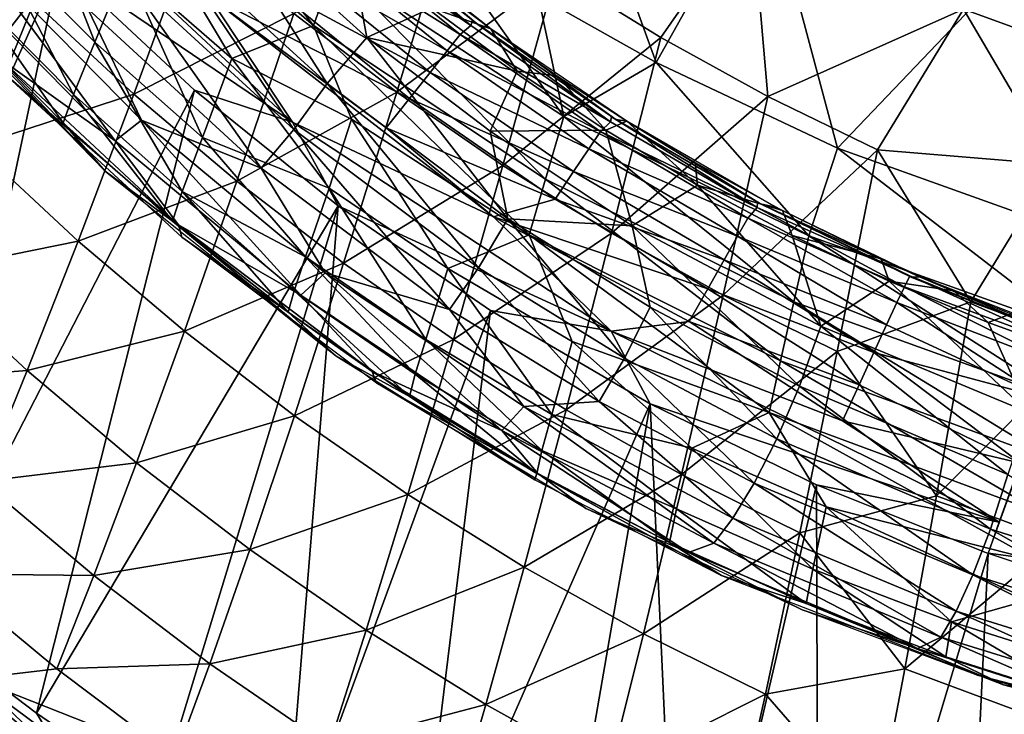
# Model space of a CAD drawing. Extents: x -218 to 182, y -526 to 0.
# Drawn here: x -98 to -44, y -485 to -447 of the extents above; entities that cross this region are included whole.
import ezdxf

# ---------------------------------------------------------------- set-up
doc = ezdxf.new("R2010")
doc.units = 0
doc.layers.get('0').update_dxf_attribs({"linetype": 'CONTINUOUS'})

msp = doc.modelspace()

# ---------------------------------------------------------------- linework, layer by layer
for points in [[(-63.292, -449.321, 222.399), (-69.459, -432.326, 213.001), (-69.803, -445.621, 222.32)], [(-69.459, -432.326, 213.001), (-63.292, -449.321, 222.399), (-57.354, -438.735, 213.145)], [(-82.219, -447.278, 230.904), (-92.449, -434.273, 227.085), (-93.763, -437.326, 231.031)], [(-92.449, -434.273, 227.085), (-82.219, -447.278, 230.904), (-81.045, -444.009, 227.004)], [(-103.184, -436.406, 322.381), (-116.282, -469.638, 323.37), (-96.273, -443.883, 322.604)], [(-86.733, -449.103, 237.105), (-93.763, -437.326, 231.031), (-92.594, -443.991, 237.189)], [(-93.763, -437.326, 231.031), (-86.733, -449.103, 237.105), (-82.219, -447.278, 230.904)], [(-94.321, -448.194, 245.988), (-98.104, -438.536, 237.269), (-99.918, -442.586, 246.073)], [(-98.104, -438.536, 237.269), (-94.321, -448.194, 245.988), (-92.594, -443.991, 237.189)], [(-98.227, -438.793, 322.263), (-96.273, -443.883, 322.604), (-83.395, -452.612, 322.674)], [(-88.031, -445.616, 321.89), (-98.227, -438.793, 322.263), (-83.395, -452.612, 322.674)], [(-53.272, -454.055, 222.483), (-57.354, -438.735, 213.145), (-63.292, -449.321, 222.399)], [(-57.354, -438.735, 213.145), (-53.272, -454.055, 222.483), (-43.864, -444.198, 213.46)], [(-88.283, -439.79, 303.771), (-81.465, -450.485, 300.233), (-90.678, -442.048, 300.001)], [(-80.268, -442.564, 307.31), (-79.272, -447.94, 304.029), (-88.283, -439.79, 303.771)], [(-81.465, -450.485, 300.233), (-88.283, -439.79, 303.771), (-79.272, -447.94, 304.029)], [(-97.662, -445.959, 126.545), (-106.351, -448.384, 148.762), (-102.947, -440.594, 127.263)], [(-83.321, -446.612, 104.027), (-74.466, -440.512, 82.678), (-77.627, -450.956, 103.366)], [(-68.824, -444.364, 82.04), (-77.627, -450.956, 103.366), (-74.466, -440.512, 82.678)], [(-68.824, -444.364, 82.04), (-58.021, -440.73, 66.028), (-63.038, -447.926, 81.449)], [(-63.038, -447.926, 81.449), (-58.021, -440.73, 66.028), (-57.114, -451.188, 80.903)], [(-46.3, -446.369, 65.027), (-57.114, -451.188, 80.903), (-58.021, -440.73, 66.028)], [(-73.528, -447.275, 312.926), (-80.719, -441.127, 310.968), (-80.823, -441.392, 312.741)], [(-73.528, -447.275, 312.926), (-73.447, -447.001, 311.153), (-80.719, -441.127, 310.968)], [(-82.245, -442.68, 317.111), (-74.119, -447.77, 315.199), (-81.452, -441.839, 315.015)], [(-81.452, -441.839, 315.015), (-73.528, -447.275, 312.926), (-80.823, -441.392, 312.741)], [(-73.528, -447.275, 312.926), (-81.452, -441.839, 315.015), (-74.119, -447.77, 315.199)], [(-68.383, -452.293, 226.921), (-76.032, -441.531, 222.233), (-81.045, -444.009, 227.004)], [(-79.539, -441.823, 308.262), (-80.37, -441.43, 310.978), (-73.15, -447.223, 311.16)], [(-79.539, -441.823, 308.262), (-73.15, -447.223, 311.16), (-72.428, -447.456, 308.46)], [(-76.032, -441.531, 222.233), (-68.383, -452.293, 226.921), (-69.803, -445.621, 222.32)], [(-97.662, -445.959, 126.545), (-88.835, -441.984, 104.721), (-92.162, -451.058, 125.855)], [(-90.678, -442.048, 300.001), (-83.312, -453.017, 296.086), (-92.731, -444.372, 295.887)], [(-83.321, -446.612, 104.027), (-92.162, -451.058, 125.855), (-88.835, -441.984, 104.721)], [(-83.312, -453.017, 296.086), (-90.678, -442.048, 300.001), (-81.465, -450.485, 300.233)], [(-95.498, -451.083, 255.161), (-99.918, -442.586, 246.073), (-101.153, -445.367, 255.23)], [(-99.918, -442.586, 246.073), (-95.498, -451.083, 255.161), (-94.321, -448.194, 245.988)], [(-83.276, -443.797, 318.959), (-74.843, -448.669, 317.294), (-82.245, -442.68, 317.111)], [(-74.119, -447.77, 315.199), (-82.245, -442.68, 317.111), (-74.843, -448.669, 317.294)], [(-75.711, -446.293, 307.448), (-79.272, -447.94, 304.029), (-80.268, -442.564, 307.31)], [(-101.01, -443.077, 286.714), (-93.195, -453.653, 281.918), (-102.536, -444.124, 281.838)], [(-93.195, -453.653, 281.918), (-101.01, -443.077, 286.714), (-91.738, -452.508, 286.841)], [(-94.705, -446.345, 291.464), (-91.738, -452.508, 286.841), (-101.01, -443.077, 286.714)], [(-96.273, -443.883, 322.604), (-116.282, -469.638, 323.37), (-110.286, -475.159, 323.534)], [(-96.273, -443.883, 322.604), (-110.286, -475.159, 323.534), (-104.034, -480.384, 323.689)], [(-101.753, -446.883, 264.423), (-105.068, -443.687, 271.638), (-93.737, -455.333, 271.618)], [(-96.273, -443.883, 322.604), (-104.034, -480.384, 323.689), (-88.81, -450.848, 322.811)], [(-83.395, -452.612, 322.674), (-96.273, -443.883, 322.604), (-88.81, -450.848, 322.811)], [(-88.369, -453.455, 245.902), (-92.594, -443.991, 237.189), (-94.321, -448.194, 245.988)], [(-92.594, -443.991, 237.189), (-88.369, -453.455, 245.902), (-86.733, -449.103, 237.105)], [(-84.513, -445.149, 320.498), (-75.784, -449.861, 319.144), (-83.276, -443.797, 318.959)], [(-74.843, -448.669, 317.294), (-83.276, -443.797, 318.959), (-75.784, -449.861, 319.144)], [(-69.4, -455.76, 230.774), (-81.045, -444.009, 227.004), (-82.219, -447.278, 230.904)], [(-81.045, -444.009, 227.004), (-69.4, -455.76, 230.774), (-68.383, -452.293, 226.921)], [(-99.497, -449.147, 276.813), (-102.536, -444.124, 281.838), (-93.195, -453.653, 281.918)], [(-92.731, -444.372, 295.887), (-85.111, -455.162, 291.625), (-94.705, -446.345, 291.464)], [(-85.111, -455.162, 291.625), (-92.731, -444.372, 295.887), (-83.312, -453.017, 296.086)], [(-77.627, -450.956, 103.366), (-68.824, -444.364, 82.04), (-71.766, -455.009, 102.745)], [(-63.038, -447.926, 81.449), (-71.766, -455.009, 102.745), (-68.824, -444.364, 82.04)], [(-38.852, -459.222, 222.615), (-43.864, -444.198, 213.46), (-53.272, -454.055, 222.483)], [(-46.3, -446.369, 65.027), (-33.24, -444.207, 54.352), (-34.119, -450.784, 64.232)], [(-88.031, -445.616, 321.89), (-76.914, -451.302, 320.684), (-84.513, -445.149, 320.498)], [(-75.784, -449.861, 319.144), (-84.513, -445.149, 320.498), (-76.914, -451.302, 320.684)], [(-72.428, -447.456, 308.46), (-75.711, -446.293, 307.448), (-76.103, -444.65, 308.365)], [(-96.068, -452.659, 264.4), (-101.153, -445.367, 255.23), (-101.753, -446.883, 264.423)], [(-101.153, -445.367, 255.23), (-96.068, -452.659, 264.4), (-95.498, -451.083, 255.161)], [(-76.914, -451.302, 320.684), (-88.031, -445.616, 321.89), (-78.209, -452.934, 321.862)], [(-78.209, -452.934, 321.862), (-88.031, -445.616, 321.89), (-72.276, -457.857, 322.255)], [(-83.395, -452.612, 322.674), (-72.276, -457.857, 322.255), (-88.031, -445.616, 321.89)], [(-69.803, -445.621, 222.32), (-68.383, -452.293, 226.921), (-63.292, -449.321, 222.399)], [(-106.351, -448.384, 148.762), (-97.662, -445.959, 126.545), (-100.909, -453.93, 148.099)], [(-92.162, -451.058, 125.855), (-100.909, -453.93, 148.099), (-97.662, -445.959, 126.545)], [(-91.738, -452.508, 286.841), (-94.705, -446.345, 291.464), (-85.111, -455.162, 291.625)], [(-92.162, -451.058, 125.855), (-83.321, -446.612, 104.027), (-86.458, -455.879, 125.195)], [(-77.627, -450.956, 103.366), (-86.458, -455.879, 125.195), (-83.321, -446.612, 104.027)], [(-70.975, -449.796, 307.578), (-79.272, -447.94, 304.029), (-75.711, -446.293, 307.448)], [(-72.428, -447.456, 308.46), (-70.975, -449.796, 307.578), (-75.711, -446.293, 307.448)], [(-57.114, -451.188, 80.903), (-46.3, -446.369, 65.027), (-51.06, -454.141, 80.403)], [(-51.06, -454.141, 80.403), (-46.3, -446.369, 65.027), (-41.254, -454.965, 74.654)], [(-34.119, -450.784, 64.232), (-41.254, -454.965, 74.654), (-46.3, -446.369, 65.027)], [(-101.753, -446.883, 264.423), (-93.737, -455.333, 271.618), (-96.068, -452.659, 264.4)], [(-80.12, -452.451, 234.968), (-82.219, -447.278, 230.904), (-86.733, -449.103, 237.105)], [(-70.303, -458.852, 234.833), (-82.219, -447.278, 230.904), (-80.12, -452.451, 234.968)], [(-82.219, -447.278, 230.904), (-70.303, -458.852, 234.833), (-69.4, -455.76, 230.774)], [(-74.119, -447.77, 315.199), (-65.809, -452.6, 313.092), (-73.528, -447.275, 312.926)], [(-65.809, -452.6, 313.092), (-73.447, -447.001, 311.153), (-73.528, -447.275, 312.926)], [(-65.809, -452.6, 313.092), (-65.751, -452.32, 311.319), (-73.447, -447.001, 311.153)], [(-72.428, -447.456, 308.46), (-73.15, -447.223, 311.16), (-65.517, -452.469, 311.324)], [(-74.843, -448.669, 317.294), (-66.358, -453.14, 315.365), (-74.119, -447.77, 315.199)], [(-65.809, -452.6, 313.092), (-74.119, -447.77, 315.199), (-66.358, -453.14, 315.365)], [(-72.428, -447.456, 308.46), (-65.517, -452.469, 311.324), (-64.911, -452.564, 308.611)], [(-68.758, -450.05, 308.54), (-70.975, -449.796, 307.578), (-72.428, -447.456, 308.46)], [(-89.484, -456.446, 255.09), (-94.321, -448.194, 245.988), (-95.498, -451.083, 255.161)], [(-94.321, -448.194, 245.988), (-89.484, -456.446, 255.09), (-88.369, -453.455, 245.902)], [(-79.272, -447.94, 304.029), (-71.493, -457.968, 300.439), (-81.465, -450.485, 300.233)], [(-70.975, -449.796, 307.578), (-72.463, -453.106, 304.187), (-79.272, -447.94, 304.029)], [(-71.493, -457.968, 300.439), (-79.272, -447.94, 304.029), (-72.463, -453.106, 304.187)], [(-71.766, -455.009, 102.745), (-63.038, -447.926, 81.449), (-65.751, -458.755, 102.166)], [(-57.114, -451.188, 80.903), (-65.751, -458.755, 102.166), (-63.038, -447.926, 81.449)], [(-75.784, -449.861, 319.144), (-67.009, -454.092, 317.461), (-74.843, -448.669, 317.294)], [(-66.358, -453.14, 315.365), (-74.843, -448.669, 317.294), (-67.009, -454.092, 317.461)], [(-99.36, -449.889, 271.627), (-99.497, -449.147, 276.813), (-89.696, -458.293, 276.842)], [(-93.195, -453.653, 281.918), (-89.696, -458.293, 276.842), (-99.497, -449.147, 276.813)], [(-81.366, -456.269, 241.338), (-86.733, -449.103, 237.105), (-88.369, -453.455, 245.902)], [(-86.733, -449.103, 237.105), (-81.366, -456.269, 241.338), (-80.12, -452.451, 234.968)], [(-54.844, -458.9, 226.845), (-63.292, -449.321, 222.399), (-68.383, -452.293, 226.921)], [(-63.292, -449.321, 222.399), (-54.844, -458.9, 226.845), (-53.272, -454.055, 222.483)], [(-99.36, -449.889, 271.627), (-89.696, -458.293, 276.842), (-89.513, -458.981, 271.611)], [(-76.914, -451.302, 320.684), (-67.854, -455.351, 319.31), (-75.784, -449.861, 319.144)], [(-67.009, -454.092, 317.461), (-75.784, -449.861, 319.144), (-67.854, -455.351, 319.31)], [(-66.067, -453.067, 307.699), (-72.463, -453.106, 304.187), (-70.975, -449.796, 307.578)], [(-68.758, -450.05, 308.54), (-66.067, -453.067, 307.699), (-70.975, -449.796, 307.578)], [(-64.911, -452.564, 308.611), (-66.067, -453.067, 307.699), (-68.758, -450.05, 308.54)], [(-81.465, -450.485, 300.233), (-73.112, -460.679, 296.261), (-83.312, -453.017, 296.086)], [(-73.112, -460.679, 296.261), (-81.465, -450.485, 300.233), (-71.493, -457.968, 300.439)], [(-88.81, -450.848, 322.811), (-104.034, -480.384, 323.689), (-97.541, -485.302, 323.835)], [(-100.909, -453.93, 148.099), (-92.162, -451.058, 125.855), (-95.24, -459.202, 147.464)], [(-88.81, -450.848, 322.811), (-97.541, -485.302, 323.835), (-80.856, -457.24, 323.001)], [(-90.023, -458.082, 264.376), (-95.498, -451.083, 255.161), (-96.068, -452.659, 264.4)], [(-95.498, -451.083, 255.161), (-90.023, -458.082, 264.376), (-89.484, -456.446, 255.09)], [(-86.458, -455.879, 125.195), (-95.24, -459.202, 147.464), (-92.162, -451.058, 125.855)], [(-83.395, -452.612, 322.674), (-88.81, -450.848, 322.811), (-80.856, -457.24, 323.001)], [(-86.458, -455.879, 125.195), (-77.627, -450.956, 103.366), (-80.566, -460.407, 124.567)], [(-71.766, -455.009, 102.745), (-80.566, -460.407, 124.567), (-77.627, -450.956, 103.366)], [(-78.209, -452.934, 321.862), (-68.871, -456.874, 320.852), (-76.914, -451.302, 320.684)], [(-67.854, -455.351, 319.31), (-76.914, -451.302, 320.684), (-68.871, -456.874, 320.852)], [(-65.751, -458.755, 102.166), (-57.114, -451.188, 80.903), (-59.59, -462.186, 101.632)], [(-51.06, -454.141, 80.403), (-59.59, -462.186, 101.632), (-57.114, -451.188, 80.903)], [(-96.068, -452.659, 264.4), (-93.737, -455.333, 271.618), (-90.023, -458.082, 264.376)], [(-91.738, -452.508, 286.841), (-82.93, -462.191, 281.99), (-93.195, -453.653, 281.918)], [(-82.93, -462.191, 281.99), (-91.738, -452.508, 286.841), (-81.579, -460.952, 286.953)], [(-85.111, -455.162, 291.625), (-81.579, -460.952, 286.953), (-91.738, -452.508, 286.841)], [(-83.395, -452.612, 322.674), (-80.856, -457.24, 323.001), (-65.767, -464.176, 322.972)], [(-72.276, -457.857, 322.255), (-83.395, -452.612, 322.674), (-65.767, -464.176, 322.972)], [(-74.799, -460.713, 241.249), (-80.12, -452.451, 234.968), (-81.366, -456.269, 241.338)], [(-80.12, -452.451, 234.968), (-74.799, -460.713, 241.249), (-70.303, -458.852, 234.833)], [(-55.672, -462.554, 230.657), (-68.383, -452.293, 226.921), (-69.4, -455.76, 230.774)], [(-68.383, -452.293, 226.921), (-55.672, -462.554, 230.657), (-54.844, -458.9, 226.845)], [(-66.358, -453.14, 315.365), (-57.712, -457.334, 313.24), (-65.809, -452.6, 313.092)], [(-64.911, -452.564, 308.611), (-60.994, -456.099, 307.812), (-66.067, -453.067, 307.699)], [(-57.712, -457.334, 313.24), (-65.751, -452.32, 311.319), (-65.809, -452.6, 313.092)], [(-57.712, -457.334, 313.24), (-57.678, -457.048, 311.468), (-65.751, -452.32, 311.319)], [(-64.911, -452.564, 308.611), (-65.517, -452.469, 311.324), (-57.514, -457.136, 311.47)], [(-64.911, -452.564, 308.611), (-57.514, -457.136, 311.47), (-56.683, -457.31, 308.721)], [(-61.123, -454.848, 308.667), (-60.994, -456.099, 307.812), (-64.911, -452.564, 308.611)], [(-83.312, -453.017, 296.086), (-74.704, -462.969, 291.768), (-85.111, -455.162, 291.625)], [(-74.704, -462.969, 291.768), (-83.312, -453.017, 296.086), (-73.112, -460.679, 296.261)], [(-68.871, -456.874, 320.852), (-78.209, -452.934, 321.862), (-72.276, -457.857, 322.255)], [(-66.067, -453.067, 307.699), (-64.614, -458.349, 304.294), (-72.463, -453.106, 304.187)], [(-71.493, -457.968, 300.439), (-72.463, -453.106, 304.187), (-64.614, -458.349, 304.294)], [(-67.009, -454.092, 317.461), (-58.214, -457.916, 315.513), (-66.358, -453.14, 315.365)], [(-57.712, -457.334, 313.24), (-66.358, -453.14, 315.365), (-58.214, -457.916, 315.513)], [(-60.994, -456.099, 307.812), (-64.614, -458.349, 304.294), (-66.067, -453.067, 307.699)], [(-89.696, -458.293, 276.842), (-93.195, -453.653, 281.918), (-82.93, -462.191, 281.99)], [(-82.667, -460.072, 250.389), (-88.369, -453.455, 245.902), (-89.484, -456.446, 255.09)], [(-88.369, -453.455, 245.902), (-82.667, -460.072, 250.389), (-81.366, -456.269, 241.338)], [(-95.24, -459.202, 147.464), (-103.872, -460.948, 169.982), (-100.909, -453.93, 148.099)], [(-67.854, -455.351, 319.31), (-58.788, -458.915, 317.609), (-67.009, -454.092, 317.461)], [(-58.214, -457.916, 315.513), (-67.009, -454.092, 317.461), (-58.788, -458.915, 317.609)], [(-59.59, -462.186, 101.632), (-51.06, -454.141, 80.403), (-53.29, -465.29, 101.14)], [(-40.126, -464.152, 226.778), (-53.272, -454.055, 222.483), (-54.844, -458.9, 226.845)], [(-45.887, -462.558, 90.248), (-53.29, -465.29, 101.14), (-51.06, -454.141, 80.403)], [(-53.272, -454.055, 222.483), (-40.126, -464.152, 226.778), (-38.852, -459.222, 222.615)], [(-51.06, -454.141, 80.403), (-41.254, -454.965, 74.654), (-45.887, -462.558, 90.248)], [(-56.299, -457.509, 308.725), (-60.994, -456.099, 307.812), (-61.123, -454.848, 308.667)], [(-45.887, -462.558, 90.248), (-41.254, -454.965, 74.654), (-39.459, -464.933, 89.853)], [(-90.023, -458.082, 264.376), (-93.737, -455.333, 271.618), (-80.987, -465.53, 271.6)], [(-81.579, -460.952, 286.953), (-85.111, -455.162, 291.625), (-74.704, -462.969, 291.768)], [(-80.566, -460.407, 124.567), (-71.766, -455.009, 102.745), (-74.498, -464.628, 123.975)], [(-65.751, -458.755, 102.166), (-74.498, -464.628, 123.975), (-71.766, -455.009, 102.745)], [(-68.871, -456.874, 320.852), (-59.533, -460.234, 319.458), (-67.854, -455.351, 319.31)], [(-58.788, -458.915, 317.609), (-67.854, -455.351, 319.31), (-59.533, -460.234, 319.458)], [(-95.24, -459.202, 147.464), (-86.458, -455.879, 125.195), (-89.36, -464.182, 146.849)], [(-80.566, -460.407, 124.567), (-89.36, -464.182, 146.849), (-86.458, -455.879, 125.195)], [(-56.41, -465.811, 234.693), (-69.4, -455.76, 230.774), (-70.303, -458.852, 234.833)], [(-69.4, -455.76, 230.774), (-56.41, -465.811, 234.693), (-55.672, -462.554, 230.657)], [(-83.634, -463.132, 264.352), (-89.484, -456.446, 255.09), (-90.023, -458.082, 264.376)], [(-89.484, -456.446, 255.09), (-83.634, -463.132, 264.352), (-83.299, -461.94, 257.352)], [(-89.484, -456.446, 255.09), (-83.299, -461.94, 257.352), (-82.667, -460.072, 250.389)], [(-76.014, -464.631, 250.305), (-81.366, -456.269, 241.338), (-82.667, -460.072, 250.389)], [(-81.366, -456.269, 241.338), (-76.014, -464.631, 250.305), (-74.799, -460.713, 241.249)], [(-60.994, -456.099, 307.812), (-54.186, -463.896, 304.539), (-64.614, -458.349, 304.294)], [(-56.299, -457.509, 308.725), (-55.766, -458.883, 307.915), (-60.994, -456.099, 307.812)], [(-55.766, -458.883, 307.915), (-54.186, -463.896, 304.539), (-60.994, -456.099, 307.812)], [(-72.276, -457.857, 322.255), (-60.43, -461.829, 321.001), (-68.871, -456.874, 320.852)], [(-59.533, -460.234, 319.458), (-68.871, -456.874, 320.852), (-60.43, -461.829, 321.001)], [(-49.258, -461.119, 311.603), (-57.678, -457.048, 311.468), (-57.712, -457.334, 313.24)], [(-48.728, -461.165, 308.788), (-57.514, -457.136, 311.47), (-49.189, -461.196, 311.598)], [(-56.683, -457.31, 308.721), (-57.514, -457.136, 311.47), (-48.728, -461.165, 308.788)], [(-80.856, -457.24, 323.001), (-97.541, -485.302, 323.835), (-90.813, -489.908, 323.972)], [(-80.856, -457.24, 323.001), (-90.813, -489.908, 323.972), (-83.866, -494.19, 324.1)], [(-80.856, -457.24, 323.001), (-83.866, -494.19, 324.1), (-72.436, -463.037, 323.173)], [(-65.767, -464.176, 322.972), (-80.856, -457.24, 323.001), (-72.436, -463.037, 323.173)], [(-58.214, -457.916, 315.513), (-49.559, -461.715, 314.62), (-57.712, -457.334, 313.24)], [(-49.258, -461.119, 311.603), (-57.712, -457.334, 313.24), (-49.559, -461.715, 314.62)], [(-50.848, -460.173, 308.772), (-55.766, -458.883, 307.915), (-56.299, -457.509, 308.725)], [(-90.023, -458.082, 264.376), (-80.987, -465.53, 271.6), (-83.634, -463.132, 264.352)], [(-71.493, -457.968, 300.439), (-65.038, -465.673, 296.37), (-73.112, -460.679, 296.261)], [(-60.43, -461.829, 321.001), (-72.276, -457.857, 322.255), (-61.462, -463.636, 322.182)], [(-61.462, -463.636, 322.182), (-72.276, -457.857, 322.255), (-65.767, -464.176, 322.972)], [(-65.038, -465.673, 296.37), (-71.493, -457.968, 300.439), (-63.612, -462.848, 300.568)], [(-64.614, -458.349, 304.294), (-63.612, -462.848, 300.568), (-71.493, -457.968, 300.439)], [(-58.788, -458.915, 317.609), (-49.978, -462.59, 316.803), (-58.214, -457.916, 315.513)], [(-49.559, -461.715, 314.62), (-58.214, -457.916, 315.513), (-49.978, -462.59, 316.803)], [(-89.513, -458.981, 271.611), (-89.696, -458.293, 276.842), (-78.979, -466.412, 276.869)], [(-82.93, -462.191, 281.99), (-78.979, -466.412, 276.869), (-89.696, -458.293, 276.842)], [(-74.498, -464.628, 123.975), (-65.751, -458.755, 102.166), (-68.268, -468.527, 123.418)], [(-59.59, -462.186, 101.632), (-68.268, -468.527, 123.418), (-65.751, -458.755, 102.166)], [(-55.373, -467.222, 300.692), (-64.614, -458.349, 304.294), (-54.186, -463.896, 304.539)], [(-64.614, -458.349, 304.294), (-55.373, -467.222, 300.692), (-63.612, -462.848, 300.568)], [(-103.872, -460.948, 169.982), (-95.24, -459.202, 147.464), (-98.048, -466.355, 169.414)], [(-89.36, -464.182, 146.849), (-98.048, -466.355, 169.414), (-95.24, -459.202, 147.464)], [(-89.513, -458.981, 271.611), (-78.979, -466.412, 276.869), (-78.737, -467.053, 271.597)], [(-67.928, -464.755, 241.162), (-70.303, -458.852, 234.833), (-74.799, -460.713, 241.249)], [(-57.051, -468.677, 238.916), (-70.303, -458.852, 234.833), (-67.928, -464.755, 241.162)], [(-70.303, -458.852, 234.833), (-57.051, -468.677, 238.916), (-56.41, -465.811, 234.693)], [(-59.533, -460.234, 319.458), (-50.549, -463.816, 318.772), (-58.788, -458.915, 317.609)], [(-49.978, -462.59, 316.803), (-58.788, -458.915, 317.609), (-50.549, -463.816, 318.772)], [(-50.848, -460.173, 308.772), (-50.402, -461.415, 308.008), (-55.766, -458.883, 307.915)], [(-50.402, -461.415, 308.008), (-54.186, -463.896, 304.539), (-55.766, -458.883, 307.915)], [(-40.775, -467.941, 230.547), (-54.844, -458.9, 226.845), (-55.672, -462.554, 230.657)], [(-54.844, -458.9, 226.845), (-40.775, -467.941, 230.547), (-40.126, -464.152, 226.778)], [(-89.36, -464.182, 146.849), (-80.566, -460.407, 124.567), (-83.281, -468.857, 146.265)], [(-76.605, -466.56, 257.291), (-82.667, -460.072, 250.389), (-83.299, -461.94, 257.352)], [(-74.498, -464.628, 123.975), (-83.281, -468.857, 146.265), (-80.566, -460.407, 124.567)], [(-82.667, -460.072, 250.389), (-76.605, -466.56, 257.291), (-76.014, -464.631, 250.305)], [(-60.43, -461.829, 321.001), (-51.255, -465.351, 320.462), (-59.533, -460.234, 319.458)], [(-50.549, -463.816, 318.772), (-59.533, -460.234, 319.458), (-51.255, -465.351, 320.462)], [(-46.829, -461.939, 308.803), (-50.402, -461.415, 308.008), (-50.848, -460.173, 308.772)], [(-98.048, -466.355, 169.414), (-106.53, -466.989, 192.174), (-103.872, -460.948, 169.982)], [(-81.579, -460.952, 286.953), (-71.814, -469.66, 282.054), (-82.93, -462.191, 281.99)], [(-71.814, -469.66, 282.054), (-81.579, -460.952, 286.953), (-70.6, -468.34, 287.053)], [(-74.704, -462.969, 291.768), (-70.6, -468.34, 287.053), (-81.579, -460.952, 286.953)], [(-69.049, -468.785, 250.221), (-74.799, -460.713, 241.249), (-76.014, -464.631, 250.305)], [(-74.799, -460.713, 241.249), (-69.049, -468.785, 250.221), (-67.928, -464.755, 241.162)], [(-73.112, -460.679, 296.261), (-66.447, -468.059, 291.854), (-74.704, -462.969, 291.768)], [(-66.447, -468.059, 291.854), (-73.112, -460.679, 296.261), (-65.038, -465.673, 296.37)], [(-50.402, -461.415, 308.008), (-42.717, -468.674, 304.742), (-54.186, -463.896, 304.539)], [(-46.829, -461.939, 308.803), (-44.935, -463.69, 308.093), (-50.402, -461.415, 308.008)], [(-44.935, -463.69, 308.093), (-42.717, -468.674, 304.742), (-50.402, -461.415, 308.008)], [(-49.559, -461.715, 314.62), (-40.745, -464.992, 314.037), (-49.258, -461.119, 311.603)], [(-49.258, -461.119, 311.603), (-40.745, -464.992, 314.037), (-40.59, -464.627, 311.705)], [(-48.728, -461.165, 308.788), (-49.189, -461.196, 311.598), (-40.59, -464.627, 311.705)], [(-48.728, -461.165, 308.788), (-40.59, -464.627, 311.705), (-40.506, -464.386, 308.846)], [(-76.916, -467.791, 264.328), (-83.299, -461.94, 257.352), (-83.634, -463.132, 264.352)], [(-83.299, -461.94, 257.352), (-76.916, -467.791, 264.328), (-76.605, -466.56, 257.291)], [(-61.462, -463.636, 322.182), (-52.073, -467.142, 321.815), (-60.43, -461.829, 321.001)], [(-51.255, -465.351, 320.462), (-60.43, -461.829, 321.001), (-52.073, -467.142, 321.815)], [(-49.978, -462.59, 316.803), (-41.132, -465.997, 316.69), (-49.559, -461.715, 314.62)], [(-49.559, -461.715, 314.62), (-41.132, -465.997, 316.69), (-40.745, -464.992, 314.037)], [(-43.667, -463.212, 308.825), (-44.935, -463.69, 308.093), (-46.829, -461.939, 308.803)], [(-78.979, -466.412, 276.869), (-82.93, -462.191, 281.99), (-71.814, -469.66, 282.054)], [(-68.268, -468.527, 123.418), (-59.59, -462.186, 101.632), (-61.882, -472.099, 122.906)], [(-53.29, -465.29, 101.14), (-61.882, -472.099, 122.906), (-59.59, -462.186, 101.632)], [(-41.353, -471.32, 234.555), (-55.672, -462.554, 230.657), (-56.41, -465.811, 234.693)], [(-55.672, -462.554, 230.657), (-41.353, -471.32, 234.555), (-40.775, -467.941, 230.547)], [(-53.29, -465.29, 101.14), (-45.887, -462.558, 90.248), (-47.788, -473.281, 111.286)], [(-39.459, -464.933, 89.853), (-47.788, -473.281, 111.286), (-45.887, -462.558, 90.248)], [(-72.436, -463.037, 323.173), (-83.866, -494.19, 324.1), (-76.731, -498.128, 324.217)], [(-72.436, -463.037, 323.173), (-76.731, -498.128, 324.217), (-63.611, -468.191, 323.327)], [(-70.6, -468.34, 287.053), (-74.704, -462.969, 291.768), (-66.447, -468.059, 291.854)], [(-65.767, -464.176, 322.972), (-72.436, -463.037, 323.173), (-63.611, -468.191, 323.327)], [(-63.612, -462.848, 300.568), (-56.619, -470.135, 296.475), (-65.038, -465.673, 296.37)], [(-56.619, -470.135, 296.475), (-63.612, -462.848, 300.568), (-55.373, -467.222, 300.692)], [(-50.549, -463.816, 318.772), (-41.831, -467.875, 319.56), (-49.978, -462.59, 316.803)], [(-49.978, -462.59, 316.803), (-41.831, -467.875, 319.56), (-41.132, -465.997, 316.69)], [(-83.634, -463.132, 264.352), (-80.987, -465.53, 271.6), (-76.916, -467.791, 264.328)], [(-65.767, -464.176, 322.972), (-52.984, -469.126, 322.786), (-61.462, -463.636, 322.182)], [(-52.073, -467.142, 321.815), (-61.462, -463.636, 322.182), (-52.984, -469.126, 322.786)], [(-43.667, -463.212, 308.825), (-39.376, -465.705, 308.167), (-44.935, -463.69, 308.093)], [(-98.048, -466.355, 169.414), (-89.36, -464.182, 146.849), (-92.003, -471.46, 168.863)], [(-83.281, -468.857, 146.265), (-92.003, -471.46, 168.863), (-89.36, -464.182, 146.849)], [(-65.767, -464.176, 322.972), (-63.611, -468.191, 323.327), (-44.322, -474.746, 323.376)], [(-52.984, -469.126, 322.786), (-65.767, -464.176, 322.972), (-44.322, -474.746, 323.376)], [(-54.186, -463.896, 304.539), (-43.851, -472.1, 300.831), (-55.373, -467.222, 300.692)], [(-43.851, -472.1, 300.831), (-54.186, -463.896, 304.539), (-42.717, -468.674, 304.742)], [(-51.255, -465.351, 320.462), (-41.831, -467.875, 319.56), (-50.549, -463.816, 318.772)], [(-39.376, -465.705, 308.167), (-42.717, -468.674, 304.742), (-44.935, -463.69, 308.093)], [(-83.281, -468.857, 146.265), (-74.498, -464.628, 123.975), (-77.018, -473.213, 145.71)], [(-68.268, -468.527, 123.418), (-77.018, -473.213, 145.71), (-74.498, -464.628, 123.975)], [(-69.599, -470.771, 257.232), (-76.014, -464.631, 250.305), (-76.605, -466.56, 257.291)], [(-76.014, -464.631, 250.305), (-69.599, -470.771, 257.232), (-69.049, -468.785, 250.221)], [(-61.325, -470.639, 245.55), (-67.928, -464.755, 241.162), (-69.049, -468.785, 250.221)], [(-67.928, -464.755, 241.162), (-61.325, -470.639, 245.55), (-57.051, -468.677, 238.916)], [(-61.882, -472.099, 122.906), (-53.29, -465.29, 101.14), (-55.353, -475.328, 122.433)], [(-47.788, -473.281, 111.286), (-55.353, -475.328, 122.433), (-53.29, -465.29, 101.14)], [(-47.788, -473.281, 111.286), (-39.459, -464.933, 89.853), (-41.106, -475.764, 110.902)], [(-76.916, -467.791, 264.328), (-80.987, -465.53, 271.6), (-69.995, -472.392, 271.588)], [(-65.038, -465.673, 296.37), (-57.865, -472.585, 291.937), (-66.447, -468.059, 291.854)], [(-57.865, -472.585, 291.937), (-65.038, -465.673, 296.37), (-56.619, -470.135, 296.475)], [(-41.854, -474.292, 238.763), (-56.41, -465.811, 234.693), (-57.051, -468.677, 238.916)], [(-56.41, -465.811, 234.693), (-41.854, -474.292, 238.763), (-41.353, -471.32, 234.555)], [(-52.073, -467.142, 321.815), (-43.145, -471.477, 322.354), (-51.255, -465.351, 320.462)], [(-51.255, -465.351, 320.462), (-43.145, -471.477, 322.354), (-41.831, -467.875, 319.56)], [(-106.53, -466.989, 192.174), (-98.048, -466.355, 169.414), (-100.562, -472.496, 191.685)], [(-92.003, -471.46, 168.863), (-100.562, -472.496, 191.685), (-98.048, -466.355, 169.414)], [(-104.034, -480.384, 323.689), (-121.386, -466.488, 323.2), (-95.715, -488.291, 323.843)], [(-108.691, -478.998, 323.442), (-95.715, -488.291, 323.843), (-121.386, -466.488, 323.2)], [(-78.737, -467.053, 271.597), (-78.979, -466.412, 276.869), (-69.836, -472.045, 276.887)], [(-71.814, -469.66, 282.054), (-69.836, -472.045, 276.887), (-78.979, -466.412, 276.869)], [(-69.883, -472.04, 264.306), (-76.605, -466.56, 257.291), (-76.916, -467.791, 264.328)], [(-76.605, -466.56, 257.291), (-69.883, -472.04, 264.306), (-69.599, -470.771, 257.232)], [(-78.737, -467.053, 271.597), (-69.836, -472.045, 276.887), (-67.177, -473.979, 271.585)], [(-55.373, -467.222, 300.692), (-44.816, -475.119, 296.596), (-56.619, -470.135, 296.475)], [(-44.816, -475.119, 296.596), (-55.373, -467.222, 300.692), (-43.851, -472.1, 300.831)], [(-52.984, -469.126, 322.786), (-43.145, -471.477, 322.354), (-52.073, -467.142, 321.815)], [(-76.916, -467.791, 264.328), (-69.995, -472.392, 271.588), (-69.883, -472.04, 264.306)], [(-77.018, -473.213, 145.71), (-68.268, -468.527, 123.418), (-70.587, -477.235, 145.185)], [(-63.611, -468.191, 323.327), (-76.731, -498.128, 324.217), (-69.416, -501.718, 324.324)], [(-70.6, -468.34, 287.053), (-60.101, -475.903, 282.099), (-71.814, -469.66, 282.054)], [(-66.447, -468.059, 291.854), (-59.045, -474.524, 287.129), (-70.6, -468.34, 287.053)], [(-60.101, -475.903, 282.099), (-70.6, -468.34, 287.053), (-59.045, -474.524, 287.129)], [(-61.882, -472.099, 122.906), (-70.587, -477.235, 145.185), (-68.268, -468.527, 123.418)], [(-63.611, -468.191, 323.327), (-69.416, -501.718, 324.324), (-61.941, -504.948, 324.42)], [(-59.045, -474.524, 287.129), (-66.447, -468.059, 291.854), (-57.865, -472.585, 291.937)], [(-63.611, -468.191, 323.327), (-61.941, -504.948, 324.42), (-54.429, -472.677, 323.46)], [(-44.322, -474.746, 323.376), (-63.611, -468.191, 323.327), (-54.429, -472.677, 323.46)], [(-92.003, -471.46, 168.863), (-83.281, -468.857, 146.265), (-85.753, -476.25, 168.336)], [(-77.018, -473.213, 145.71), (-85.753, -476.25, 168.336), (-83.281, -468.857, 146.265)], [(-62.156, -474.006, 254.808), (-69.049, -468.785, 250.221), (-69.599, -470.771, 257.232)], [(-69.049, -468.785, 250.221), (-62.156, -474.006, 254.808), (-61.325, -470.639, 245.55)], [(-53.89, -473.896, 245.47), (-57.051, -468.677, 238.916), (-61.325, -470.639, 245.55)], [(-42.289, -476.862, 243.145), (-57.051, -468.677, 238.916), (-53.89, -473.896, 245.47)], [(-57.051, -468.677, 238.916), (-42.289, -476.862, 243.145), (-41.854, -474.292, 238.763)], [(-61.509, -476.412, 276.902), (-71.814, -469.66, 282.054), (-60.101, -475.903, 282.099)], [(-71.814, -469.66, 282.054), (-61.509, -476.412, 276.902), (-69.836, -472.045, 276.887)], [(-52.984, -469.126, 322.786), (-44.322, -474.746, 323.376), (-43.145, -471.477, 322.354)], [(-56.619, -470.135, 296.475), (-45.786, -477.654, 292.039), (-57.865, -472.585, 291.937)], [(-45.786, -477.654, 292.039), (-56.619, -470.135, 296.475), (-44.816, -475.119, 296.596)], [(-54.637, -477.343, 254.743), (-61.325, -470.639, 245.55), (-62.156, -474.006, 254.808)], [(-61.325, -470.639, 245.55), (-54.637, -477.343, 254.743), (-53.89, -473.896, 245.47)], [(-62.557, -475.86, 264.287), (-69.599, -470.771, 257.232), (-69.883, -472.04, 264.306)], [(-69.599, -470.771, 257.232), (-62.557, -475.86, 264.287), (-62.156, -474.006, 254.808)], [(-100.562, -472.496, 191.685), (-92.003, -471.46, 168.863), (-94.367, -477.693, 191.212)], [(-85.753, -476.25, 168.336), (-94.367, -477.693, 191.212), (-92.003, -471.46, 168.863)], [(-70.587, -477.235, 145.185), (-61.882, -472.099, 122.906), (-63.994, -480.917, 144.705)], [(-69.883, -472.04, 264.306), (-69.995, -472.392, 271.588), (-59.67, -477.691, 271.579)], [(-69.883, -472.04, 264.306), (-59.67, -477.691, 271.579), (-62.557, -475.86, 264.287)], [(-67.177, -473.979, 271.585), (-69.836, -472.045, 276.887), (-61.509, -476.412, 276.902)], [(-55.353, -475.328, 122.433), (-63.994, -480.917, 144.705), (-61.882, -472.099, 122.906)], [(-43.851, -472.1, 300.831), (-32.781, -478.923, 296.684), (-44.816, -475.119, 296.596)], [(-94.367, -477.693, 191.212), (-102.757, -477.59, 214.237), (-100.562, -472.496, 191.685)], [(-54.429, -472.677, 323.46), (-61.941, -504.948, 324.42), (-54.315, -507.814, 324.505)], [(-57.865, -472.585, 291.937), (-46.714, -479.663, 287.209), (-59.045, -474.524, 287.129)], [(-46.714, -479.663, 287.209), (-57.865, -472.585, 291.937), (-45.786, -477.654, 292.039)], [(-54.429, -472.677, 323.46), (-54.315, -507.814, 324.505), (-44.938, -476.468, 323.573)], [(-44.322, -474.746, 323.376), (-54.429, -472.677, 323.46), (-44.938, -476.468, 323.573)], [(-44.933, -476.455, 323.691), (-31.356, -478.255, 323.406), (-43.616, -472.783, 322.843)], [(-85.753, -476.25, 168.336), (-77.018, -473.213, 145.71), (-79.311, -480.714, 167.839)], [(-70.587, -477.235, 145.185), (-79.311, -480.714, 167.839), (-77.018, -473.213, 145.71)], [(-55.353, -475.328, 122.433), (-47.788, -473.281, 111.286), (-49.539, -482.859, 132.866)], [(-41.106, -475.764, 110.902), (-49.539, -482.859, 132.866), (-47.788, -473.281, 111.286)], [(-67.177, -473.979, 271.585), (-61.509, -476.412, 276.902), (-55.223, -479.593, 271.574)], [(-54.999, -479.245, 264.265), (-62.156, -474.006, 254.808), (-62.557, -475.86, 264.287)], [(-62.156, -474.006, 254.808), (-54.999, -479.245, 264.265), (-54.637, -477.343, 254.743)], [(-46.965, -480.246, 254.682), (-53.89, -473.896, 245.47), (-54.637, -477.343, 254.743)], [(-53.89, -473.896, 245.47), (-46.965, -480.246, 254.682), (-42.656, -479.032, 247.669)], [(-53.89, -473.896, 245.47), (-42.656, -479.032, 247.669), (-42.289, -476.862, 243.145)], [(-59.045, -474.524, 287.129), (-47.558, -481.104, 282.155), (-60.101, -475.903, 282.099)], [(-47.558, -481.104, 282.155), (-59.045, -474.524, 287.129), (-46.714, -479.663, 287.209)], [(-63.994, -480.917, 144.705), (-55.353, -475.328, 122.433), (-57.249, -484.248, 144.262)], [(-49.539, -482.859, 132.866), (-57.249, -484.248, 144.262), (-55.353, -475.328, 122.433)], [(-44.816, -475.119, 296.596), (-33.49, -481.515, 292.112), (-45.786, -477.654, 292.039)], [(-33.49, -481.515, 292.112), (-44.816, -475.119, 296.596), (-32.781, -478.923, 296.684)], [(-62.557, -475.86, 264.287), (-59.67, -477.691, 271.579), (-54.999, -479.245, 264.265)], [(-60.101, -475.903, 282.099), (-48.837, -481.727, 276.907), (-61.509, -476.412, 276.902)], [(-48.837, -481.727, 276.907), (-60.101, -475.903, 282.099), (-47.558, -481.104, 282.155)], [(-49.539, -482.859, 132.866), (-41.106, -475.764, 110.902), (-42.621, -485.429, 132.501)], [(-94.367, -477.693, 191.212), (-85.753, -476.25, 168.336), (-87.959, -482.566, 190.756)], [(-79.311, -480.714, 167.839), (-87.959, -482.566, 190.756), (-85.753, -476.25, 168.336)], [(-55.223, -479.593, 271.574), (-61.509, -476.412, 276.902), (-48.837, -481.727, 276.907)], [(-44.938, -476.468, 323.573), (-54.315, -507.814, 324.505), (-46.56, -510.308, 324.579)], [(-44.938, -476.468, 323.573), (-46.56, -510.308, 324.579), (-39.333, -478.33, 323.628)], [(-31.356, -478.255, 323.406), (-44.933, -476.455, 323.691), (-39.333, -478.33, 323.628)], [(-79.311, -480.714, 167.839), (-70.587, -477.235, 145.185), (-72.695, -484.831, 167.366)], [(-63.994, -480.917, 144.705), (-72.695, -484.831, 167.366), (-70.587, -477.235, 145.185)], [(-96.423, -482.847, 213.856), (-100.991, -483.379, 231.048), (-102.757, -477.59, 214.237)], [(-102.757, -477.59, 214.237), (-94.367, -477.693, 191.212), (-96.423, -482.847, 213.856)], [(-87.959, -482.566, 190.756), (-96.423, -482.847, 213.856), (-94.367, -477.693, 191.212)], [(-54.999, -479.245, 264.265), (-59.67, -477.691, 271.579), (-44.085, -483.744, 271.568)], [(-47.283, -482.191, 264.245), (-54.637, -477.343, 254.743), (-54.999, -479.245, 264.265)], [(-54.637, -477.343, 254.743), (-47.283, -482.191, 264.245), (-46.965, -480.246, 254.682)], [(-45.786, -477.654, 292.039), (-34.176, -483.569, 287.264), (-46.714, -479.663, 287.209)], [(-34.176, -483.569, 287.264), (-45.786, -477.654, 292.039), (-33.49, -481.515, 292.112)], [(-39.333, -478.33, 323.628), (-46.56, -510.308, 324.579), (-38.764, -512.406, 324.641)], [(-102.998, -485.43, 323.125), (-95.715, -488.291, 323.843), (-108.691, -478.998, 323.442)], [(-54.999, -479.245, 264.265), (-44.085, -483.744, 271.568), (-47.283, -482.191, 264.245)], [(-39.154, -482.715, 254.626), (-42.656, -479.032, 247.669), (-46.965, -480.246, 254.682)], [(-55.223, -479.593, 271.574), (-48.837, -481.727, 276.907), (-45.549, -483.204, 271.569)], [(-46.714, -479.663, 287.209), (-34.811, -485.051, 282.191), (-47.558, -481.104, 282.155)], [(-34.811, -485.051, 282.191), (-46.714, -479.663, 287.209), (-34.176, -483.569, 287.264)], [(-104.034, -480.384, 323.689), (-95.715, -488.291, 323.843), (-97.541, -485.302, 323.835)], [(-39.428, -484.697, 264.226), (-46.965, -480.246, 254.682), (-47.283, -482.191, 264.245)], [(-46.965, -480.246, 254.682), (-39.428, -484.697, 264.226), (-39.154, -482.715, 254.626)], [(-87.959, -482.566, 190.756), (-79.311, -480.714, 167.839), (-81.353, -487.105, 190.327)], [(-72.695, -484.831, 167.366), (-81.353, -487.105, 190.327), (-79.311, -480.714, 167.839)], [(-72.695, -484.831, 167.366), (-63.994, -480.917, 144.705), (-65.911, -488.598, 166.931)], [(-57.249, -484.248, 144.262), (-65.911, -488.598, 166.931), (-63.994, -480.917, 144.705)], [(-47.558, -481.104, 282.155), (-38.593, -485.007, 276.932), (-48.837, -481.727, 276.907)], [(-38.593, -485.007, 276.932), (-47.558, -481.104, 282.155), (-34.811, -485.051, 282.191)], [(-45.549, -483.204, 271.569), (-48.837, -481.727, 276.907), (-38.593, -485.007, 276.932)], [(-96.423, -482.847, 213.856), (-87.959, -482.566, 190.756), (-89.871, -487.774, 213.486)], [(-81.353, -487.105, 190.327), (-89.871, -487.774, 213.486), (-87.959, -482.566, 190.756)], [(-47.283, -482.191, 264.245), (-44.085, -483.744, 271.568), (-39.428, -484.697, 264.226)], [(-89.871, -487.774, 213.486), (-100.991, -483.379, 231.048), (-96.423, -482.847, 213.856)], [(-57.249, -484.248, 144.262), (-49.539, -482.859, 132.866), (-51.139, -491.279, 154.959)], [(-42.621, -485.429, 132.501), (-51.139, -491.279, 154.959), (-49.539, -482.859, 132.866)], [(-45.549, -483.204, 271.569), (-38.593, -485.007, 276.932), (-35.338, -486.271, 271.563)], [(-87.671, -493.283, 230.45), (-98.864, -488.466, 248.131), (-100.991, -483.379, 231.048)], [(-100.991, -483.379, 231.048), (-89.871, -487.774, 213.486), (-87.671, -493.283, 230.45)], [(-39.428, -484.697, 264.226), (-44.085, -483.744, 271.568), (-28.118, -487.953, 271.561)], [(-65.911, -488.598, 166.931), (-57.249, -484.248, 144.262), (-58.969, -492.002, 166.526)], [(-51.139, -491.279, 154.959), (-58.969, -492.002, 166.526), (-57.249, -484.248, 144.262)], [(-81.353, -487.105, 190.327), (-72.695, -484.831, 167.366), (-74.567, -491.291, 189.921)], [(-65.911, -488.598, 166.931), (-74.567, -491.291, 189.921), (-72.695, -484.831, 167.366)], [(-97.541, -485.302, 323.835), (-95.715, -488.291, 323.843), (-90.813, -489.908, 323.972)]]:
    msp.add_3dface(points)

doc.saveas('drawing.dxf')
